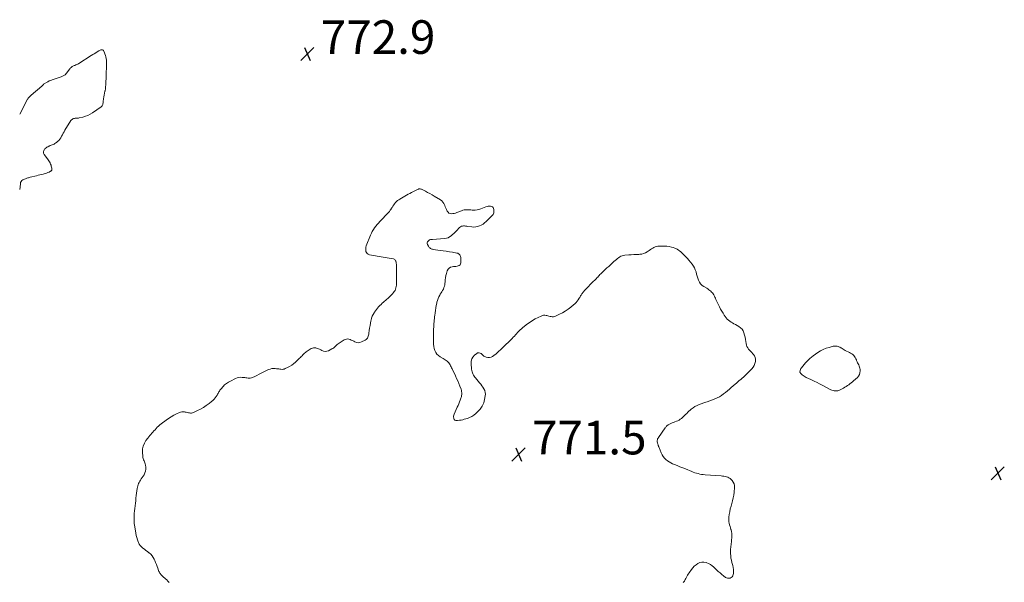
# Model space of a CAD drawing. Units: feet. Extents: x 1980000 to 1985020, y 595000 to 600000.
# Drawn here: x 1980000 to 1980586, y 597895 to 598230 of the extents above; entities that cross this region are included whole.
import ezdxf

# ---------------------------------------------------------------- set-up
doc = ezdxf.new("R2010")
doc.units = ezdxf.units.FT
doc.header["$LTSCALE"] = 100
doc.header["$MEASUREMENT"] = 0
doc.layers.add('CONTOUR INTERMEDIATE', color=40, linetype='Continuous', lineweight=15)
doc.layers.add('SPOT ELEVATION', color=7, linetype='Continuous', lineweight=15)
doc.styles.add('slant', font='romans.shx', dxfattribs={"oblique": 14.999978})

# ---------------------------------------------------------------- blocks, each defined once
blk = doc.blocks.new('SPOT')
at = {"layer": 'SPOT ELEVATION', "lineweight": 25}
for p, q in [((-3.95, -3.95), (3.86, 3.85)), ((-1.67, 3.81), (1.74, -3.97))]:
    blk.add_line(p, q, dxfattribs=at)

msp = doc.modelspace()

# ---------------------------------------------------------------- linework, layer by layer
at = {"layer": 'CONTOUR INTERMEDIATE', "flags": 128}
for points, elevation in [([(1980000, 598174.03), (1980004.69, 598182.88), (1980004.76, 598183.02), (1980004.84, 598183.16), (1980004.92, 598183.3), (1980005.01, 598183.44), (1980005.1, 598183.57), (1980005.19, 598183.7), (1980005.3, 598183.82), (1980005.41, 598183.94), (1980005.74, 598184.26), (1980006.02, 598184.53), (1980006.3, 598184.8), (1980006.59, 598185.06), (1980006.89, 598185.31), (1980013.17, 598190.67), (1980013.3, 598190.79), (1980013.43, 598190.92), (1980013.56, 598191.05), (1980013.68, 598191.19), (1980013.71, 598191.23), (1980013.81, 598191.35), (1980013.91, 598191.47), (1980014, 598191.58), (1980014.1, 598191.7), (1980014.2, 598191.82), (1980014.31, 598191.92), (1980014.43, 598192.01), (1980014.56, 598192.1), (1980015.91, 598192.91), (1980016.73, 598193.36), (1980017.57, 598193.78), (1980018.44, 598194.15), (1980019.32, 598194.48), (1980024.69, 598196.3), (1980025.88, 598196.84), (1980026.97, 598197.52), (1980027.9, 598198.39), (1980028.73, 598199.4), (1980029.74, 598200.91), (1980030, 598201.26), (1980030.28, 598201.58), (1980030.6, 598201.87), (1980030.95, 598202.14), (1980031.31, 598202.37), (1980031.69, 598202.58), (1980032.09, 598202.76), (1980032.5, 598202.92), (1980032.9, 598203.06), (1980033.51, 598203.3), (1980034.1, 598203.56), (1980034.67, 598203.86), (1980035.23, 598204.19), (1980042.61, 598208.9), (1980043.49, 598209.47), (1980044.37, 598210.03), (1980045.25, 598210.6), (1980046.12, 598211.16), (1980047.08, 598211.78), (1980047.49, 598212.01), (1980047.91, 598212.19), (1980048.36, 598212.31), (1980048.82, 598212.38), (1980049.24, 598212.33), (1980049.59, 598212.19), (1980049.87, 598211.92), (1980050.09, 598211.56), (1980050.99, 598208.99), (1980051.27, 598208.06), (1980051.48, 598207.12), (1980051.6, 598206.16), (1980051.65, 598205.2), (1980051.65, 598204.22), (1980051.64, 598203.25), (1980051.62, 598202.27), (1980051.59, 598201.3), (1980051.57, 598200.82), (1980051.53, 598199.61), (1980051.48, 598198.4), (1980051.44, 598197.19), (1980051.4, 598195.97), (1980051.3, 598192.75), (1980051.24, 598191.52), (1980051.13, 598190.29), (1980050.98, 598189.07), (1980050.78, 598187.85), (1980050.77, 598187.78), (1980050.56, 598186.6), (1980050.36, 598185.42), (1980050.16, 598184.24), (1980049.97, 598183.06), (1980049.74, 598181.58), (1980049.67, 598181.14), (1980049.6, 598180.7), (1980049.52, 598180.26), (1980049.44, 598179.82), (1980049.31, 598179.41), (1980049.12, 598179.03), (1980048.85, 598178.71), (1980048.53, 598178.42), (1980043.3, 598174.8), (1980041.97, 598173.99), (1980040.6, 598173.29), (1980039.15, 598172.75), (1980037.66, 598172.32), (1980035.37, 598171.81), (1980034.98, 598171.73), (1980034.59, 598171.68), (1980034.2, 598171.65), (1980033.8, 598171.64), (1980033.4, 598171.62), (1980033.01, 598171.59), (1980032.62, 598171.52), (1980032.24, 598171.42), (1980032.02, 598171.36), (1980031.56, 598171.16), (1980031.15, 598170.92), (1980030.8, 598170.58), (1980030.49, 598170.19), (1980026.93, 598164.42), (1980026.41, 598163.55), (1980025.9, 598162.67), (1980025.42, 598161.78), (1980024.95, 598160.87), (1980024.94, 598160.85), (1980024.45, 598159.99), (1980023.89, 598159.18), (1980023.25, 598158.43), (1980022.55, 598157.73), (1980021.98, 598157.23), (1980021.49, 598156.85), (1980020.99, 598156.5), (1980020.45, 598156.22), (1980019.89, 598155.97), (1980019.31, 598155.74), (1980018.74, 598155.51), (1980018.17, 598155.27), (1980017.6, 598155.02), (1980017.27, 598154.87), (1980016.73, 598154.6), (1980016.21, 598154.3), (1980015.72, 598153.95), (1980015.25, 598153.58), (1980015.13, 598153.47), (1980014.78, 598153.11), (1980014.48, 598152.71), (1980014.27, 598152.26), (1980014.12, 598151.78), (1980014.08, 598151.29), (1980014.12, 598150.81), (1980014.29, 598150.37), (1980014.54, 598149.94), (1980016.54, 598147.4), (1980016.96, 598146.83), (1980017.36, 598146.25), (1980017.73, 598145.64), (1980018.07, 598145.03), (1980018.14, 598144.89), (1980018.41, 598144.32), (1980018.64, 598143.74), (1980018.82, 598143.14), (1980018.97, 598142.53), (1980019.11, 598141.83), (1980019.15, 598141.56), (1980019.15, 598141.29), (1980019.11, 598141.03), (1980019.05, 598140.76), (1980018.93, 598140.53), (1980018.79, 598140.31), (1980018.6, 598140.14), (1980018.38, 598139.99), (1980017.45, 598139.52), (1980016.74, 598139.19), (1980016, 598138.9), (1980015.25, 598138.66), (1980014.49, 598138.45), (1980014, 598138.34), (1980012.98, 598138.1), (1980011.96, 598137.86), (1980010.94, 598137.61), (1980009.93, 598137.35), (1980006.26, 598136.42), (1980005.77, 598136.29), (1980005.28, 598136.15), (1980004.8, 598136.01), (1980004.31, 598135.87), (1980003.84, 598135.7), (1980003.36, 598135.53), (1980002.9, 598135.33), (1980002.44, 598135.13), (1980001.91, 598134.87), (1980001.31, 598134.44), (1980000.84, 598133.93), (1980000.56, 598133.29), (1980000.41, 598132.57), (1980000.4, 598132.21), (1980000.33, 598131.24), (1980000.21, 598130.27), (1980000.02, 598129.32), (1980000, 598129.25)], 776), ([(1980394.92, 597895.09), (1980395.26, 597895.55), (1980395.57, 597896.03), (1980395.86, 597896.52), (1980396.14, 597897.02), (1980396.41, 597897.52), (1980396.65, 597898), (1980397.05, 597898.73), (1980397.46, 597899.46), (1980397.91, 597900.17), (1980398.37, 597900.87), (1980399.75, 597902.85), (1980400.59, 597903.9), (1980401.5, 597904.87), (1980402.52, 597905.72), (1980403.61, 597906.49), (1980404.79, 597907), (1980405.99, 597907.3), (1980407.22, 597907.27), (1980408.48, 597907.02), (1980408.93, 597906.86), (1980410.03, 597906.39), (1980411.08, 597905.84), (1980412.05, 597905.16), (1980412.97, 597904.39), (1980414.74, 597902.68), (1980415.76, 597901.74), (1980416.79, 597900.82), (1980417.86, 597899.94), (1980418.94, 597899.08), (1980420.13, 597898.16), (1980420.66, 597897.87), (1980421.2, 597897.68), (1980421.78, 597897.64), (1980422.38, 597897.7), (1980422.76, 597897.8), (1980423.45, 597898.12), (1980424.01, 597898.55), (1980424.39, 597899.15), (1980424.64, 597899.86), (1980424.75, 597900.57), (1980424.85, 597901.74), (1980424.86, 597902.91), (1980424.7, 597904.06), (1980424.44, 597905.21), (1980423.89, 597907.07), (1980423.56, 597908.38), (1980423.31, 597909.7), (1980423.16, 597911.04), (1980423.09, 597912.39), (1980423.08, 597913.5), (1980423.09, 597914.3), (1980423.12, 597915.11), (1980423.18, 597915.91), (1980423.27, 597916.71), (1980423.37, 597917.51), (1980423.47, 597918.31), (1980423.55, 597919.11), (1980423.64, 597919.92), (1980423.86, 597922.24), (1980423.9, 597923.32), (1980423.85, 597924.39), (1980423.67, 597925.44), (1980423.41, 597926.48), (1980423.32, 597926.75), (1980423.04, 597927.66), (1980422.76, 597928.57), (1980422.51, 597929.48), (1980422.26, 597930.4), (1980422.08, 597931.32), (1980421.98, 597932.25), (1980421.99, 597933.18), (1980422.07, 597934.12), (1980422.29, 597935.65), (1980422.58, 597937.32), (1980422.92, 597938.98), (1980423.34, 597940.62), (1980423.81, 597942.24), (1980424.27, 597943.87), (1980424.66, 597945.51), (1980424.95, 597947.18), (1980425.17, 597948.85), (1980425.46, 597951.69), (1980425.42, 597952.86), (1980425.18, 597953.97), (1980424.66, 597954.97), (1980423.95, 597955.9), (1980423.35, 597956.5), (1980422.74, 597957.02), (1980422.09, 597957.47), (1980421.38, 597957.82), (1980420.62, 597958.09), (1980419.83, 597958.29), (1980419.03, 597958.45), (1980418.23, 597958.56), (1980417.41, 597958.64), (1980407.87, 597959.27), (1980406.85, 597959.37), (1980405.83, 597959.51), (1980404.83, 597959.71), (1980403.83, 597959.95), (1980402.85, 597960.23), (1980401.87, 597960.54), (1980400.9, 597960.88), (1980399.94, 597961.25), (1980396.25, 597962.73), (1980394.59, 597963.39), (1980392.94, 597964.06), (1980391.28, 597964.72), (1980389.63, 597965.39), (1980388.57, 597965.82), (1980387.48, 597966.33), (1980386.44, 597966.91), (1980385.47, 597967.6), (1980384.54, 597968.37), (1980383.72, 597969.24), (1980382.98, 597970.16), (1980382.38, 597971.18), (1980381.86, 597972.26), (1980380.54, 597975.51), (1980380.41, 597975.83), (1980380.28, 597976.15), (1980380.15, 597976.47), (1980380.02, 597976.8), (1980379.9, 597977.12), (1980379.79, 597977.45), (1980379.71, 597977.78), (1980379.65, 597978.12), (1980379.49, 597979.2), (1980379.46, 597979.49), (1980379.46, 597979.78), (1980379.51, 597980.07), (1980379.57, 597980.36), (1980379.67, 597980.64), (1980379.79, 597980.91), (1980379.93, 597981.16), (1980380.09, 597981.41), (1980384.23, 597987.32), (1980384.45, 597987.61), (1980384.67, 597987.89), (1980384.9, 597988.17), (1980385.15, 597988.43), (1980385.41, 597988.68), (1980385.69, 597988.9), (1980385.99, 597989.09), (1980386.31, 597989.25), (1980387.44, 597989.76), (1980388.28, 597990.12), (1980389.12, 597990.47), (1980389.97, 597990.81), (1980390.83, 597991.13), (1980390.99, 597991.18), (1980391.75, 597991.5), (1980392.49, 597991.87), (1980393.18, 597992.31), (1980393.85, 597992.81), (1980394.48, 597993.35), (1980395.09, 597993.91), (1980395.68, 597994.5), (1980396.26, 597995.11), (1980396.35, 597995.21), (1980396.97, 597995.87), (1980397.61, 597996.51), (1980398.28, 597997.12), (1980398.96, 597997.72), (1980399.67, 597998.32), (1980400.76, 597999.14), (1980401.9, 597999.88), (1980403.1, 598000.5), (1980404.35, 598001.04), (1980406.09, 598001.68), (1980407.63, 598002.25), (1980409.17, 598002.82), (1980410.71, 598003.39), (1980412.25, 598003.96), (1980413.8, 598004.54), (1980415.16, 598005.11), (1980416.48, 598005.77), (1980417.73, 598006.55), (1980418.93, 598007.4), (1980420.1, 598008.33), (1980421.25, 598009.26), (1980422.38, 598010.22), (1980423.51, 598011.2), (1980425.79, 598013.21), (1980426.61, 598013.92), (1980427.44, 598014.63), (1980428.27, 598015.33), (1980429.11, 598016.02), (1980429.94, 598016.72), (1980430.75, 598017.43), (1980431.54, 598018.18), (1980432.32, 598018.94), (1980435.66, 598022.32), (1980436.46, 598023.31), (1980437.12, 598024.36), (1980437.58, 598025.52), (1980437.9, 598026.74), (1980437.94, 598026.98), (1980437.96, 598028.09), (1980437.78, 598029.14), (1980437.32, 598030.09), (1980436.66, 598030.99), (1980436.34, 598031.31), (1980435.68, 598032), (1980435.04, 598032.69), (1980434.42, 598033.4), (1980433.81, 598034.13), (1980433.28, 598034.89), (1980432.84, 598035.7), (1980432.54, 598036.56), (1980432.33, 598037.47), (1980432.16, 598038.62), (1980431.94, 598039.92), (1980431.69, 598041.22), (1980431.38, 598042.51), (1980431.04, 598043.79), (1980430.54, 598044.96), (1980429.89, 598046.01), (1980429.01, 598046.88), (1980427.98, 598047.63), (1980425.96, 598048.74), (1980425.1, 598049.23), (1980424.26, 598049.73), (1980423.43, 598050.26), (1980422.61, 598050.8), (1980421.84, 598051.39), (1980421.12, 598052.04), (1980420.47, 598052.76), (1980419.88, 598053.53), (1980419.36, 598054.28), (1980418.58, 598055.48), (1980417.84, 598056.7), (1980417.15, 598057.96), (1980416.51, 598059.25), (1980414.39, 598063.75), (1980414.08, 598064.41), (1980413.75, 598065.06), (1980413.42, 598065.7), (1980413.08, 598066.35), (1980412.7, 598066.96), (1980412.29, 598067.54), (1980411.81, 598068.08), (1980411.29, 598068.58), (1980411.28, 598068.6), (1980410.71, 598069.06), (1980410.12, 598069.51), (1980409.51, 598069.92), (1980408.89, 598070.31), (1980407.14, 598071.32), (1980406.13, 598072.06), (1980405.25, 598072.92), (1980404.57, 598073.94), (1980404.03, 598075.08), (1980403.62, 598076.31), (1980403.22, 598077.55), (1980402.86, 598078.79), (1980402.51, 598080.05), (1980402.51, 598080.06), (1980402.1, 598081.29), (1980401.59, 598082.47), (1980400.94, 598083.58), (1980400.19, 598084.63), (1980399.17, 598085.91), (1980398.27, 598086.99), (1980397.36, 598088.06), (1980396.41, 598089.1), (1980395.44, 598090.12), (1980394.68, 598090.91), (1980394.06, 598091.5), (1980393.43, 598092.08), (1980392.76, 598092.61), (1980392.07, 598093.12), (1980391.34, 598093.58), (1980390.59, 598093.98), (1980389.81, 598094.3), (1980389, 598094.57), (1980387.89, 598094.87), (1980386.49, 598095.19), (1980385.09, 598095.4), (1980383.67, 598095.48), (1980382.25, 598095.47), (1980379.85, 598095.33), (1980379.02, 598095.21), (1980378.23, 598095.01), (1980377.47, 598094.69), (1980376.75, 598094.28), (1980376.05, 598093.81), (1980375.34, 598093.34), (1980374.64, 598092.87), (1980373.94, 598092.39), (1980373.39, 598092.03), (1980372.39, 598091.47), (1980371.34, 598091.02), (1980370.24, 598090.74), (1980369.1, 598090.58), (1980368.45, 598090.54), (1980366.95, 598090.45), (1980365.46, 598090.37), (1980363.96, 598090.28), (1980362.46, 598090.19), (1980360.2, 598090.05), (1980359.38, 598089.94), (1980358.6, 598089.74), (1980357.85, 598089.42), (1980357.13, 598089.01), (1980356.44, 598088.53), (1980355.77, 598088.03), (1980355.12, 598087.5), (1980354.49, 598086.95), (1980353.66, 598086.2), (1980352.63, 598085.25), (1980351.59, 598084.31), (1980350.56, 598083.36), (1980349.53, 598082.42), (1980346.77, 598079.87), (1980346.28, 598079.42), (1980345.81, 598078.95), (1980345.36, 598078.46), (1980344.92, 598077.97), (1980344.48, 598077.47), (1980344.03, 598076.98), (1980343.57, 598076.51), (1980343.1, 598076.04), (1980340.55, 598073.58), (1980339.5, 598072.54), (1980338.47, 598071.49), (1980337.46, 598070.41), (1980336.47, 598069.32), (1980335.18, 598067.86), (1980334.87, 598067.47), (1980334.57, 598067.07), (1980334.31, 598066.64), (1980334.07, 598066.2), (1980333.84, 598065.76), (1980333.59, 598065.32), (1980333.33, 598064.89), (1980333.06, 598064.47), (1980332.44, 598063.53), (1980331.81, 598062.67), (1980331.13, 598061.86), (1980330.38, 598061.12), (1980329.59, 598060.41), (1980327.92, 598059.08), (1980326.33, 598057.89), (1980324.69, 598056.78), (1980322.98, 598055.78), (1980321.22, 598054.86), (1980318.86, 598053.72), (1980318.24, 598053.5), (1980317.6, 598053.36), (1980316.96, 598053.36), (1980316.3, 598053.45), (1980315.64, 598053.61), (1980314.98, 598053.77), (1980314.32, 598053.93), (1980313.65, 598054.09), (1980313.4, 598054.15), (1980312.61, 598054.25), (1980311.84, 598054.25), (1980311.09, 598054.09), (1980310.34, 598053.82), (1980308.48, 598052.93), (1980306.84, 598052.08), (1980305.24, 598051.17), (1980303.71, 598050.16), (1980302.21, 598049.08), (1980299.43, 598046.93), (1980298.63, 598046.27), (1980297.85, 598045.59), (1980297.12, 598044.87), (1980296.41, 598044.12), (1980296.29, 598043.99), (1980295.66, 598043.28), (1980295.02, 598042.57), (1980294.39, 598041.86), (1980293.76, 598041.15), (1980293.12, 598040.45), (1980292.47, 598039.76), (1980291.8, 598039.08), (1980291.12, 598038.42), (1980289.18, 598036.57), (1980287.78, 598035.26), (1980286.37, 598033.95), (1980284.94, 598032.67), (1980283.51, 598031.39), (1980282.17, 598030.22), (1980281.36, 598029.68), (1980280.5, 598029.3), (1980279.57, 598029.17), (1980278.59, 598029.2), (1980277.64, 598029.36), (1980277.13, 598029.5), (1980276.65, 598029.71), (1980276.22, 598030.01), (1980275.83, 598030.37), (1980275.45, 598030.76), (1980275.04, 598031.12), (1980274.6, 598031.43), (1980274.13, 598031.7), (1980274.01, 598031.77), (1980273.48, 598031.93), (1980272.96, 598031.96), (1980272.46, 598031.82), (1980271.98, 598031.54), (1980270.66, 598030.43), (1980269.74, 598029.39), (1980269.06, 598028.25), (1980268.74, 598026.96), (1980268.65, 598025.57), (1980268.95, 598022.09), (1980269.05, 598021.37), (1980269.2, 598020.68), (1980269.42, 598020), (1980269.69, 598019.33), (1980270.03, 598018.7), (1980270.4, 598018.08), (1980270.81, 598017.49), (1980271.26, 598016.93), (1980273.68, 598014.13), (1980274.4, 598013.24), (1980275.08, 598012.34), (1980275.71, 598011.39), (1980276.31, 598010.43), (1980276.76, 598009.42), (1980277.06, 598008.38), (1980277.14, 598007.31), (1980277.07, 598006.2), (1980276.71, 598004.12), (1980276.14, 598002.07), (1980275.32, 598000.15), (1980274.13, 597998.44), (1980272.69, 597996.87), (1980271.4, 597995.73), (1980270.27, 597994.84), (1980269.07, 597994.05), (1980267.79, 597993.42), (1980266.45, 597992.89), (1980265.49, 597992.57), (1980264.58, 597992.31), (1980263.65, 597992.07), (1980262.72, 597991.89), (1980261.78, 597991.75), (1980260.53, 597991.6), (1980260.21, 597991.58), (1980259.89, 597991.59), (1980259.58, 597991.64), (1980259.27, 597991.72), (1980259, 597991.86), (1980258.77, 597992.04), (1980258.6, 597992.27), (1980258.47, 597992.55), (1980258.3, 597993.1), (1980258.2, 597993.68), (1980258.18, 597994.25), (1980258.29, 597994.82), (1980258.49, 597995.37), (1980260.46, 597999.48), (1980260.95, 598000.52), (1980261.4, 598001.58), (1980261.82, 598002.65), (1980262.22, 598003.72), (1980262.62, 598004.85), (1980262.78, 598005.38), (1980262.91, 598005.91), (1980263, 598006.45), (1980263.06, 598007), (1980263.08, 598007.38), (1980263.09, 598008.12), (1980263.02, 598008.84), (1980262.87, 598009.55), (1980262.65, 598010.25), (1980261.97, 598012.01), (1980261.34, 598013.57), (1980260.7, 598015.13), (1980260.01, 598016.67), (1980259.31, 598018.2), (1980257.35, 598022.34), (1980257.05, 598022.96), (1980256.75, 598023.57), (1980256.43, 598024.18), (1980256.11, 598024.79), (1980255.76, 598025.37), (1980255.36, 598025.92), (1980254.91, 598026.42), (1980254.41, 598026.89), (1980254.37, 598026.93), (1980253.82, 598027.37), (1980253.25, 598027.8), (1980252.65, 598028.19), (1980252.04, 598028.55), (1980250.2, 598029.59), (1980249.19, 598030.31), (1980248.31, 598031.15), (1980247.63, 598032.15), (1980247.08, 598033.27), (1980246.71, 598034.49), (1980246.42, 598035.72), (1980246.27, 598036.98), (1980246.2, 598038.26), (1980246.2, 598038.68), (1980246.21, 598040.17), (1980246.24, 598041.67), (1980246.28, 598043.16), (1980246.33, 598044.66), (1980246.51, 598048.82), (1980246.55, 598049.5), (1980246.59, 598050.18), (1980246.65, 598050.85), (1980246.72, 598051.53), (1980246.8, 598052.2), (1980246.88, 598052.88), (1980246.96, 598053.55), (1980247.05, 598054.22), (1980247.24, 598055.75), (1980247.44, 598057.18), (1980247.66, 598058.61), (1980247.91, 598060.03), (1980248.19, 598061.45), (1980248.3, 598061.98), (1980248.61, 598063.11), (1980248.98, 598064.21), (1980249.47, 598065.27), (1980250.04, 598066.3), (1980250.33, 598066.77), (1980250.8, 598067.54), (1980251.26, 598068.32), (1980251.7, 598069.11), (1980252.13, 598069.91), (1980252.49, 598070.72), (1980252.79, 598071.56), (1980252.97, 598072.42), (1980253.08, 598073.31), (1980253.13, 598074.07), (1980253.26, 598075.35), (1980253.43, 598076.61), (1980253.69, 598077.87), (1980254.01, 598079.11), (1980254.48, 598080.73), (1980254.95, 598081.65), (1980255.56, 598082.38), (1980256.4, 598082.84), (1980257.38, 598083.13), (1980258.23, 598083.21), (1980258.94, 598083.29), (1980259.64, 598083.39), (1980260.34, 598083.53), (1980261.04, 598083.68), (1980261.6, 598083.96), (1980262.05, 598084.33), (1980262.32, 598084.85), (1980262.47, 598085.46), (1980262.57, 598088.13), (1980262.53, 598088.69), (1980262.43, 598089.22), (1980262.22, 598089.73), (1980261.95, 598090.21), (1980261.58, 598090.62), (1980261.16, 598090.95), (1980260.68, 598091.18), (1980260.15, 598091.34), (1980257.59, 598091.78), (1980255.74, 598092.08), (1980253.89, 598092.38), (1980252.03, 598092.65), (1980250.18, 598092.91), (1980246.14, 598093.45), (1980245.69, 598093.54), (1980245.25, 598093.67), (1980244.83, 598093.85), (1980244.43, 598094.07), (1980244.07, 598094.35), (1980243.74, 598094.66), (1980243.46, 598095.01), (1980243.21, 598095.4), (1980242.67, 598096.41), (1980242.51, 598096.98), (1980242.5, 598097.51), (1980242.72, 598098.01), (1980243.08, 598098.48), (1980243.73, 598099), (1980243.95, 598099.15), (1980244.17, 598099.26), (1980244.42, 598099.33), (1980244.67, 598099.37), (1980244.94, 598099.38), (1980245.2, 598099.4), (1980245.47, 598099.42), (1980245.73, 598099.43), (1980252.86, 598099.92), (1980253.93, 598100.1), (1980254.94, 598100.41), (1980255.88, 598100.91), (1980256.76, 598101.53), (1980257.59, 598102.27), (1980258.4, 598103.03), (1980259.2, 598103.8), (1980259.98, 598104.6), (1980261.83, 598106.54), (1980262.32, 598106.93), (1980262.85, 598107.24), (1980263.44, 598107.39), (1980264.07, 598107.46), (1980264.73, 598107.43), (1980265.39, 598107.38), (1980266.05, 598107.31), (1980266.7, 598107.22), (1980269.06, 598106.87), (1980270.24, 598106.79), (1980271.4, 598106.84), (1980272.54, 598107.07), (1980273.66, 598107.43), (1980274.73, 598107.95), (1980275.76, 598108.54), (1980276.7, 598109.25), (1980277.6, 598110.03), (1980281.07, 598113.42), (1980281.42, 598113.81), (1980281.71, 598114.24), (1980281.93, 598114.71), (1980282.1, 598115.2), (1980282.19, 598115.72), (1980282.24, 598116.24), (1980282.22, 598116.77), (1980282.15, 598117.29), (1980282.06, 598117.75), (1980281.8, 598118.35), (1980281.44, 598118.82), (1980280.92, 598119.11), (1980280.29, 598119.28), (1980279.55, 598119.27), (1980278.83, 598119.2), (1980278.12, 598119.04), (1980277.42, 598118.81), (1980274.36, 598117.62), (1980273.29, 598117.28), (1980272.21, 598117.03), (1980271.1, 598116.91), (1980269.98, 598116.89), (1980269.36, 598116.92), (1980268.54, 598116.96), (1980267.71, 598117), (1980266.89, 598117.03), (1980266.06, 598117.07), (1980265.24, 598117.05), (1980264.44, 598116.97), (1980263.65, 598116.78), (1980262.87, 598116.53), (1980260.08, 598115.42), (1980259.3, 598115.15), (1980258.51, 598114.95), (1980257.7, 598114.82), (1980256.88, 598114.75), (1980256.13, 598114.86), (1980255.47, 598115.11), (1980254.94, 598115.58), (1980254.49, 598116.19), (1980254.41, 598116.34), (1980254.02, 598117.18), (1980253.65, 598118.02), (1980253.31, 598118.87), (1980252.98, 598119.73), (1980252.9, 598119.94), (1980252.47, 598120.84), (1980251.93, 598121.66), (1980251.24, 598122.35), (1980250.44, 598122.97), (1980246.77, 598125.23), (1980245.46, 598126.01), (1980244.14, 598126.76), (1980242.79, 598127.47), (1980241.44, 598128.16), (1980239.2, 598129.26), (1980238.94, 598129.36), (1980238.69, 598129.45), (1980238.42, 598129.51), (1980238.15, 598129.54), (1980237.88, 598129.54), (1980237.61, 598129.52), (1980237.36, 598129.44), (1980237.11, 598129.34), (1980234.29, 598127.92), (1980233.25, 598127.39), (1980232.22, 598126.86), (1980231.19, 598126.33), (1980230.17, 598125.79), (1980229.15, 598125.23), (1980228.14, 598124.66), (1980227.15, 598124.06), (1980226.18, 598123.44), (1980225.62, 598123.08), (1980224.92, 598122.56), (1980224.27, 598121.99), (1980223.68, 598121.36), (1980223.14, 598120.67), (1980222.64, 598119.95), (1980222.15, 598119.23), (1980221.66, 598118.49), (1980221.18, 598117.76), (1980220.99, 598117.47), (1980220.51, 598116.78), (1980220.02, 598116.12), (1980219.48, 598115.48), (1980218.92, 598114.87), (1980218.35, 598114.26), (1980217.77, 598113.66), (1980217.2, 598113.06), (1980216.62, 598112.45), (1980214.4, 598110.11), (1980213.55, 598109.19), (1980212.74, 598108.25), (1980211.96, 598107.28), (1980211.2, 598106.28), (1980210.5, 598105.25), (1980209.86, 598104.19), (1980209.31, 598103.08), (1980208.81, 598101.94), (1980206.29, 598095.57), (1980206.05, 598094.77), (1980205.92, 598093.96), (1980205.94, 598093.14), (1980206.07, 598092.32), (1980206.39, 598091.61), (1980206.82, 598091.02), (1980207.43, 598090.62), (1980208.16, 598090.35), (1980216.42, 598088.85), (1980217.58, 598088.64), (1980218.74, 598088.44), (1980219.91, 598088.24), (1980221.07, 598088.06), (1980222.44, 598087.84), (1980222.87, 598087.69), (1980223.23, 598087.48), (1980223.5, 598087.16), (1980223.71, 598086.76), (1980223.82, 598086.46), (1980223.99, 598085.84), (1980224.13, 598085.21), (1980224.2, 598084.57), (1980224.24, 598083.93), (1980224.24, 598082.51), (1980224.25, 598081.16), (1980224.26, 598079.8), (1980224.27, 598078.44), (1980224.28, 598077.08), (1980224.32, 598073.71), (1980224.3, 598072.91), (1980224.24, 598072.11), (1980224.11, 598071.32), (1980223.94, 598070.53), (1980223.69, 598069.78), (1980223.37, 598069.06), (1980222.95, 598068.4), (1980222.46, 598067.77), (1980221.87, 598067.11), (1980221.02, 598066.2), (1980220.15, 598065.31), (1980219.24, 598064.45), (1980218.32, 598063.61), (1980216.57, 598062.07), (1980215.81, 598061.39), (1980215.07, 598060.7), (1980214.33, 598059.99), (1980213.61, 598059.28), (1980212.92, 598058.53), (1980212.27, 598057.76), (1980211.67, 598056.94), (1980211.11, 598056.1), (1980210.92, 598055.8), (1980210.35, 598054.77), (1980209.85, 598053.7), (1980209.47, 598052.59), (1980209.17, 598051.45), (1980209.06, 598050.94), (1980208.77, 598049.52), (1980208.51, 598048.1), (1980208.28, 598046.68), (1980208.08, 598045.25), (1980207.86, 598043.61), (1980207.76, 598043), (1980207.62, 598042.4), (1980207.43, 598041.82), (1980207.22, 598041.25), (1980206.92, 598040.73), (1980206.57, 598040.26), (1980206.13, 598039.87), (1980205.63, 598039.54), (1980203.45, 598038.42), (1980202.44, 598038.08), (1980201.42, 598037.94), (1980200.41, 598038.12), (1980199.41, 598038.49), (1980198.77, 598038.86), (1980198.08, 598039.22), (1980197.37, 598039.54), (1980196.64, 598039.81), (1980195.89, 598040.04), (1980195.16, 598040.15), (1980194.43, 598040.13), (1980193.74, 598039.93), (1980193.07, 598039.61), (1980190.09, 598037.7), (1980189.52, 598037.3), (1980188.98, 598036.87), (1980188.48, 598036.4), (1980188.01, 598035.9), (1980187.53, 598035.4), (1980187.01, 598034.95), (1980186.45, 598034.56), (1980185.86, 598034.21), (1980183.84, 598033.17), (1980182.83, 598032.83), (1980181.82, 598032.7), (1980180.81, 598032.87), (1980179.82, 598033.26), (1980179.16, 598033.63), (1980178.48, 598033.99), (1980177.79, 598034.31), (1980177.07, 598034.58), (1980176.34, 598034.81), (1980175.62, 598034.91), (1980174.91, 598034.9), (1980174.23, 598034.7), (1980173.57, 598034.39), (1980170.58, 598032.46), (1980170.01, 598032.07), (1980169.48, 598031.64), (1980168.97, 598031.16), (1980168.5, 598030.66), (1980168.04, 598030.14), (1980167.56, 598029.63), (1980167.08, 598029.14), (1980166.58, 598028.65), (1980164.11, 598026.32), (1980163.03, 598025.39), (1980161.89, 598024.53), (1980160.67, 598023.79), (1980159.4, 598023.13), (1980158, 598022.48), (1980157.38, 598022.26), (1980156.76, 598022.11), (1980156.12, 598022.07), (1980155.47, 598022.1), (1980154.81, 598022.19), (1980154.15, 598022.28), (1980153.49, 598022.36), (1980152.82, 598022.44), (1980152.09, 598022.53), (1980151.07, 598022.57), (1980150.08, 598022.49), (1980149.11, 598022.24), (1980148.16, 598021.88), (1980144.99, 598020.33), (1980143.71, 598019.72), (1980142.43, 598019.11), (1980141.15, 598018.5), (1980139.86, 598017.9), (1980138.52, 598017.29), (1980137.9, 598017.06), (1980137.26, 598016.9), (1980136.6, 598016.86), (1980135.93, 598016.89), (1980135.26, 598016.97), (1980134.58, 598017.06), (1980133.91, 598017.14), (1980133.23, 598017.22), (1980132.49, 598017.3), (1980131.47, 598017.33), (1980130.46, 598017.24), (1980129.48, 598016.98), (1980128.52, 598016.62), (1980125.43, 598015.11), (1980124.21, 598014.43), (1980123.05, 598013.66), (1980121.99, 598012.76), (1980121, 598011.77), (1980119.85, 598010.5), (1980119.5, 598010.07), (1980119.17, 598009.63), (1980118.88, 598009.15), (1980118.61, 598008.66), (1980118.36, 598008.17), (1980118.09, 598007.68), (1980117.8, 598007.2), (1980117.5, 598006.72), (1980116.97, 598005.92), (1980116.36, 598005.09), (1980115.71, 598004.29), (1980114.97, 598003.57), (1980114.19, 598002.89), (1980112.68, 598001.7), (1980111.07, 598000.52), (1980109.41, 597999.42), (1980107.67, 597998.44), (1980105.89, 597997.53), (1980103.4, 597996.37), (1980102.81, 597996.17), (1980102.22, 597996.04), (1980101.61, 597996.03), (1980100.99, 597996.1), (1980100.37, 597996.24), (1980099.75, 597996.37), (1980099.12, 597996.5), (1980098.5, 597996.63), (1980098.14, 597996.71), (1980097.35, 597996.8), (1980096.57, 597996.78), (1980095.8, 597996.62), (1980095.05, 597996.36), (1980093.26, 597995.53), (1980091.66, 597994.72), (1980090.09, 597993.84), (1980088.58, 597992.87), (1980087.11, 597991.84), (1980084.14, 597989.61), (1980083.36, 597988.98), (1980082.62, 597988.33), (1980081.91, 597987.63), (1980081.23, 597986.9), (1980081.14, 597986.79), (1980080.53, 597986.09), (1980079.92, 597985.39), (1980079.31, 597984.69), (1980078.71, 597983.99), (1980078.1, 597983.29), (1980077.51, 597982.58), (1980076.93, 597981.86), (1980076.35, 597981.13), (1980075.16, 597979.61), (1980074.2, 597978.05), (1980073.5, 597976.41), (1980073.17, 597974.67), (1980073.1, 597972.84), (1980073.29, 597970.22), (1980073.38, 597969.55), (1980073.52, 597968.89), (1980073.73, 597968.25), (1980073.99, 597967.63), (1980074.27, 597967.01), (1980074.5, 597966.37), (1980074.67, 597965.72), (1980074.81, 597965.05), (1980075, 597963.89), (1980075.05, 597962.67), (1980074.94, 597961.49), (1980074.55, 597960.36), (1980074, 597959.27), (1980072.34, 597956.78), (1980071.92, 597956.12), (1980071.52, 597955.45), (1980071.15, 597954.76), (1980070.79, 597954.06), (1980070.49, 597953.35), (1980070.23, 597952.62), (1980070.04, 597951.86), (1980069.9, 597951.1), (1980069.71, 597949.75), (1980069.53, 597948.3), (1980069.35, 597946.85), (1980069.2, 597945.4), (1980069.06, 597943.94), (1980069.05, 597943.81), (1980068.91, 597942.29), (1980068.76, 597940.76), (1980068.59, 597939.24), (1980068.41, 597937.72), (1980068.22, 597936.2), (1980068.12, 597935.21), (1980068.06, 597934.23), (1980068.04, 597933.24), (1980068.06, 597932.25), (1980068.11, 597931.27), (1980068.2, 597930.28), (1980068.32, 597929.3), (1980068.46, 597928.32), (1980069.11, 597924.48), (1980069.37, 597923.18), (1980069.69, 597921.9), (1980070.08, 597920.64), (1980070.54, 597919.4), (1980070.69, 597919.03), (1980071.18, 597918.05), (1980071.77, 597917.13), (1980072.51, 597916.32), (1980073.33, 597915.59), (1980074.23, 597914.91), (1980075.13, 597914.23), (1980076.03, 597913.55), (1980076.93, 597912.87), (1980077.09, 597912.74), (1980077.99, 597911.94), (1980078.8, 597911.07), (1980079.46, 597910.08), (1980080.03, 597909.01), (1980080.37, 597908.24), (1980080.86, 597907.09), (1980081.33, 597905.93), (1980081.78, 597904.77), (1980082.21, 597903.59), (1980082.67, 597902.31), (1980082.88, 597901.78), (1980083.13, 597901.27), (1980083.42, 597900.79), (1980083.73, 597900.32), (1980084.09, 597899.88), (1980084.46, 597899.45), (1980084.85, 597899.04), (1980085.26, 597898.65), (1980086.69, 597897.37), (1980087.48, 597896.64), (1980088.25, 597895.89), (1980089, 597895.11)], 772)]:
    msp.add_lwpolyline(points, dxfattribs=dict(at, elevation=elevation))
at = {"layer": 'CONTOUR INTERMEDIATE', "elevation": 772, "flags": 128}
msp.add_lwpolyline([(1980487.61, 598035.54), (1980487.06, 598035.73), (1980486.48, 598035.87), (1980485.9, 598035.94), (1980485.31, 598035.95), (1980484.73, 598035.9), (1980484.15, 598035.79), (1980481.67, 598035.17), (1980479.9, 598034.61), (1980478.19, 598033.92), (1980476.57, 598033.04), (1980475.02, 598032.04), (1980472.31, 598030.05), (1980471.32, 598029.29), (1980470.35, 598028.49), (1980469.42, 598027.65), (1980468.51, 598026.78), (1980467.65, 598025.87), (1980466.8, 598024.93), (1980466, 598023.97), (1980465.22, 598022.98), (1980464.84, 598022.49), (1980464.44, 598021.42), (1980464.37, 598020.43), (1980464.82, 598019.53), (1980465.6, 598018.71), (1980466.86, 598018), (1980468.14, 598017.31), (1980469.44, 598016.66), (1980470.75, 598016.04), (1980471.33, 598015.78), (1980472.93, 598015.04), (1980474.52, 598014.27), (1980476.1, 598013.47), (1980477.66, 598012.65), (1980482.75, 598009.92), (1980483.4, 598009.62), (1980484.08, 598009.39), (1980484.78, 598009.26), (1980485.49, 598009.2), (1980486.21, 598009.24), (1980486.91, 598009.35), (1980487.58, 598009.57), (1980488.24, 598009.86), (1980490.29, 598010.96), (1980491.09, 598011.4), (1980491.88, 598011.87), (1980492.65, 598012.36), (1980493.41, 598012.87), (1980494.15, 598013.41), (1980494.87, 598013.96), (1980495.58, 598014.55), (1980496.27, 598015.15), (1980498.57, 598017.24), (1980499.28, 598018.08), (1980499.81, 598019), (1980500.08, 598020.02), (1980500.18, 598021.11), (1980500.14, 598021.98), (1980500.05, 598022.69), (1980499.89, 598023.38), (1980499.64, 598024.04), (1980499.32, 598024.68), (1980498.96, 598025.31), (1980498.64, 598025.96), (1980498.36, 598026.63), (1980498.1, 598027.31), (1980497.99, 598027.65), (1980497.68, 598028.38), (1980497.32, 598029.08), (1980496.87, 598029.72), (1980496.36, 598030.32), (1980495.78, 598030.86), (1980495.16, 598031.35), (1980494.5, 598031.78), (1980493.8, 598032.16), (1980491.26, 598033.37), (1980490.63, 598033.69), (1980490.01, 598034.04), (1980489.41, 598034.42), (1980488.82, 598034.82), (1980488.63, 598034.96), (1980488.13, 598035.27)], close=True, dxfattribs=at)

# ---------------------------------------------------------------- block references
at = {"layer": 'SPOT ELEVATION'}
for p in [(1980171.22, 598209.92, 772.87), (1980296.91, 597971.43, 771.53), (1980582.14, 597960.15, 772.9)]:
    msp.add_blockref('SPOT', p, dxfattribs=at)

# ---------------------------------------------------------------- texts
at = {"layer": 'SPOT ELEVATION', "style": 'slant', "oblique": 14.99998}
for s, p in [('772.9', (1980179.22, 598209.92, 772.87)), ('771.5', (1980304.91, 597971.43, 771.53))]:
    msp.add_text(s, height=20, dxfattribs=at).set_placement(p)

doc.saveas('drawing.dxf')
